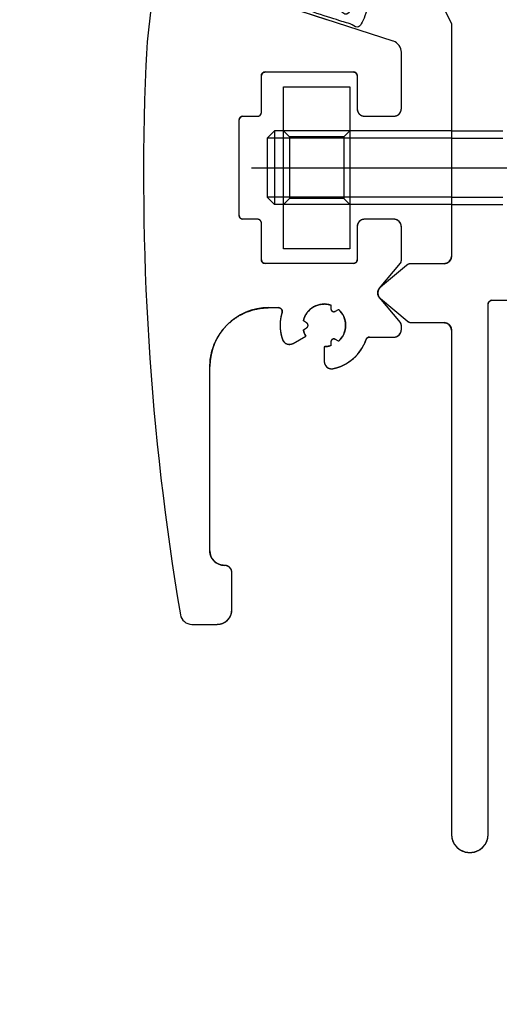
# Model space of a CAD drawing. Units: inches. Extents: x -420 to 737, y 1104 to 1442.
# Drawn here: x 491 to 492, y 1407 to 1410 of the extents above; entities that cross this region are included whole.
import ezdxf

# ---------------------------------------------------------------- set-up
doc = ezdxf.new("R2010")
doc.units = ezdxf.units.IN
doc.header["$MEASUREMENT"] = 0
doc.header["$PDMODE"] = 35
doc.layers.add('Outline', color=7, linetype='Continuous')
doc.styles.add('SEACAD_arial_ttf', font='arial.ttf', dxfattribs={"height": 1})
doc.dimstyles.new('Hussmann_Layer', dxfattribs={"dimtxt": 1, "dimasz": 1.5, "dimexe": 0.3, "dimexo": 0.2, "dimgap": 0.09, "dimtad": 0, "dimtih": 1, "dimtoh": 1, "dimdec": 3, "dimzin": 0, "dimdsep": 46, "dimlunit": 5, "dimtxsty": 'SEACAD_arial_ttf', "dimcen": 0.5, "dimclrd": 1, "dimclre": 1, "dimclrt": 1, "dimadec": 0, "dimazin": 0, "dimtfac": 1, "dimtdec": 3, "dimtofl": 0, "dimtmove": 0, "dimatfit": 3, "dimfxl": 0, "dimtolj": 1, "dimtzin": 0, "dimarcsym": 0})

# ---------------------------------------------------------------- blocks, each defined once
blk = doc.blocks.new('SG42')
at = {"layer": 'Outline', "color": 7, "linetype": 'Continuous'}
blk.add_line((-227.1593, 1124.1026), (-227.2696, 1124.0958), dxfattribs=at)
for centre, radius, start, end in [((-227.3759, 1124.4871), 0.3903, 285.5968, 326.1518), ((-227.0494, 1124.2621), 0.00787, 312.5291, 107.5278), ((-227.2686, 1124.1036), 0.00787, 107.5278, 262.531), ((-227.1618, 1124.0831), 0.0197, 342, 82.531)]:
    blk.add_arc(centre, radius, start, end, dxfattribs=at)
blk.add_open_spline([(-227.0441, 1124.2563), (-227.0946, 1124.0989), (-227.462, 1122.968), (-227.2374, 1122.895), (-226.9089, 1123.906), (-226.8715, 1123.8938), (-227.2121, 1122.8454), (-227.5117, 1122.9428), (-227.1431, 1124.077)], degree=1, dxfattribs=at)
blk = doc.blocks.new('SG41')
at = {"layer": 'Outline', "color": 7, "linetype": 'Continuous'}
for p, q in [((-227.1781, 1124.0853), (-227.2065, 1124.0891)), ((-227.1781, 1124.0853), (-227.2065, 1124.0891)), ((-227.1893, 1123.9306), (-227.1523, 1124.0444)), ((-227.2389, 1123.9053), (-227.1893, 1123.9306)), ((-226.855, 1123.9457), (-226.873, 1123.8904)), ((-227.2136, 1123.8557), (-227.2389, 1123.9053)), ((-226.873, 1123.8904), (-226.8477, 1123.8408)), ((-227.2632, 1123.8304), (-227.2136, 1123.8557)), ((-227.2379, 1123.7808), (-227.2632, 1123.8304)), ((-226.8477, 1123.8408), (-226.8974, 1123.8155)), ((-226.8974, 1123.8155), (-226.8721, 1123.7659)), ((-227.2875, 1123.7556), (-227.2379, 1123.7808)), ((-227.2623, 1123.7059), (-227.2875, 1123.7556)), ((-226.8721, 1123.7659), (-226.9217, 1123.7406)), ((-226.9217, 1123.7406), (-226.8964, 1123.691)), ((-227.3119, 1123.6807), (-227.2623, 1123.7059)), ((-226.8964, 1123.691), (-226.946, 1123.6657)), ((-227.2866, 1123.6311), (-227.3119, 1123.6807)), ((-226.946, 1123.6657), (-226.9207, 1123.6161)), ((-227.3362, 1123.6058), (-227.2866, 1123.6311)), ((-226.9207, 1123.6161), (-226.9703, 1123.5908)), ((-227.3109, 1123.5562), (-227.3362, 1123.6058)), ((-226.9703, 1123.5908), (-226.9451, 1123.5412)), ((-227.3605, 1123.5309), (-227.3109, 1123.5562)), ((-227.3352, 1123.4813), (-227.3605, 1123.5309)), ((-226.9451, 1123.5412), (-226.9947, 1123.516)), ((-226.9947, 1123.516), (-226.9694, 1123.4663)), ((-227.3849, 1123.456), (-227.3352, 1123.4813)), ((-227.3596, 1123.4064), (-227.3849, 1123.456)), ((-226.9694, 1123.4663), (-227.019, 1123.4411)), ((-227.019, 1123.4411), (-226.9937, 1123.3915)), ((-227.4092, 1123.3811), (-227.3596, 1123.4064)), ((-227.3839, 1123.3315), (-227.4092, 1123.3811)), ((-226.9937, 1123.3915), (-227.0433, 1123.3662)), ((-227.0433, 1123.3662), (-227.0181, 1123.3166)), ((-227.4335, 1123.3062), (-227.3839, 1123.3315)), ((-227.4082, 1123.2566), (-227.4335, 1123.3062)), ((-227.0181, 1123.3166), (-227.0677, 1123.2913)), ((-227.0677, 1123.2913), (-227.0424, 1123.2417)), ((-227.4578, 1123.2313), (-227.4082, 1123.2566)), ((-227.0424, 1123.2417), (-227.092, 1123.2164)), ((-227.4326, 1123.1817), (-227.4578, 1123.2313)), ((-227.092, 1123.2164), (-227.0667, 1123.1668)), ((-227.4822, 1123.1565), (-227.4326, 1123.1817)), ((-227.0667, 1123.1668), (-227.1163, 1123.1415)), ((-227.4569, 1123.1069), (-227.4822, 1123.1565)), ((-227.1163, 1123.1415), (-226.971, 1122.8563)), ((-227.5065, 1123.0816), (-227.4569, 1123.1069)), ((-227.4976, 1123.064), (-227.5065, 1123.0816)), ((-227.5112, 1123.0035), (-227.4964, 1123.049)), ((-227.5112, 1123.0035), (-227.4964, 1123.049)), ((-227.5546, 1123.013), (-227.5534, 1123.0031)), ((-227.5546, 1123.013), (-227.5534, 1123.0031)), ((-227.5408, 1122.9978), (-227.5329, 1123.0038)), ((-227.5408, 1122.9978), (-227.5329, 1123.0038)), ((-227.6132, 1122.9579), (-227.6224, 1122.9618)), ((-227.6132, 1122.9579), (-227.6224, 1122.9618)), ((-227.6195, 1122.9383), (-227.6116, 1122.9443)), ((-227.6195, 1122.9383), (-227.6116, 1122.9443)), ((-227.3037, 1122.8667), (-227.5049, 1122.9321)), ((-227.1263, 1122.8091), (-227.5049, 1122.9321)), ((-227.5425, 1122.9151), (-227.5412, 1122.9053)), ((-227.5425, 1122.9151), (-227.5412, 1122.9053)), ((-227.5224, 1122.9195), (-227.5316, 1122.9234)), ((-227.5224, 1122.9195), (-227.5316, 1122.9234))]:
    blk.add_line(p, q, dxfattribs=at)
for centre, radius, start, end in [((-227.2091, 1124.0695), 0.0197, 82.501, 146.2965), ((-227.1823, 1124.0541), 0.0315, 342.001, 82.501), ((-227.5151, 1123.0551), 0.0197, 342.001, 27.001), ((-227.5655, 1122.9569), 0.0571, 79.0068, 175.1639), ((-227.5456, 1123.0041), 0.00787, 187.0853, 307.0853), ((-227.5655, 1122.9569), 0.0571, 47.7825, 55.1637), ((-227.5205, 1123.0065), 0.00984, 227.7825, 342.001), ((-227.6163, 1122.9506), 0.00787, 307.0853, 67.0853), ((-227.5655, 1122.9569), 0.0571, 199.0061, 295.1645), ((-227.5347, 1122.9161), 0.00787, 67.0853, 187.0853), ((-227.5655, 1122.9569), 0.0571, 319.0067, 329.2833), ((-227.508, 1122.9228), 0.00984, 72.001, 149.2833)]:
    blk.add_arc(centre, radius, start, end, dxfattribs=at)
for points in [[(-227.2065, 1124.0891), (-227.2084, 1124.0892), (-227.2102, 1124.0892), (-227.212, 1124.089), (-227.2138, 1124.0887), (-227.2155, 1124.0881), (-227.2172, 1124.0875), (-227.2189, 1124.0866), (-227.2204, 1124.0857), (-227.2218, 1124.0845), (-227.2232, 1124.0833), (-227.2244, 1124.0819), (-227.2255, 1124.0805)], [(-227.1523, 1124.0444), (-227.1512, 1124.0488), (-227.1508, 1124.0534), (-227.151, 1124.058), (-227.1519, 1124.0625), (-227.1535, 1124.0668), (-227.1556, 1124.0709), (-227.1583, 1124.0746), (-227.1616, 1124.0779), (-227.1653, 1124.0806), (-227.1693, 1124.0828), (-227.1736, 1124.0844), (-227.1781, 1124.0853)], [(-227.4976, 1123.064), (-227.5065, 1123.0816), (-227.4569, 1123.1069), (-227.4822, 1123.1565), (-227.4326, 1123.1817), (-227.4578, 1123.2313), (-227.4082, 1123.2566), (-227.4335, 1123.3062), (-227.3839, 1123.3315), (-227.4092, 1123.3811), (-227.3596, 1123.4064), (-227.3849, 1123.456), (-227.3352, 1123.4813), (-227.3605, 1123.5309), (-227.3109, 1123.5562), (-227.3362, 1123.6058), (-227.2866, 1123.6311), (-227.3119, 1123.6807), (-227.2623, 1123.7059), (-227.2875, 1123.7556), (-227.2379, 1123.7808), (-227.2632, 1123.8304), (-227.2136, 1123.8557), (-227.2389, 1123.9053), (-227.1893, 1123.9306), (-227.1523, 1124.0444)], [(-227.4964, 1123.049), (-227.496, 1123.0503), (-227.4958, 1123.0515), (-227.4956, 1123.0528), (-227.4954, 1123.0541), (-227.4954, 1123.0554), (-227.4955, 1123.0566), (-227.4956, 1123.0579), (-227.4959, 1123.0592), (-227.4962, 1123.0604), (-227.4966, 1123.0617), (-227.497, 1123.0629), (-227.4976, 1123.064)], [(-227.6224, 1122.9618), (-227.6212, 1122.9696), (-227.6189, 1122.9773), (-227.6155, 1122.9845), (-227.6112, 1122.9912), (-227.606, 1122.9972), (-227.5999, 1123.0025), (-227.5933, 1123.0068), (-227.586, 1123.0102), (-227.5784, 1123.0126), (-227.5705, 1123.0138), (-227.5626, 1123.0139), (-227.5546, 1123.013)], [(-227.5534, 1123.0031), (-227.5531, 1123.0018), (-227.5526, 1123.0005), (-227.5519, 1122.9993), (-227.551, 1122.9983), (-227.5499, 1122.9975), (-227.5487, 1122.9968), (-227.5474, 1122.9964), (-227.546, 1122.9962), (-227.5446, 1122.9963), (-227.5433, 1122.9966), (-227.542, 1122.9971), (-227.5408, 1122.9978)], [(-227.5329, 1123.0038), (-227.5324, 1123.0034), (-227.5319, 1123.0031), (-227.5314, 1123.0027), (-227.5309, 1123.0024), (-227.5304, 1123.002), (-227.53, 1123.0016), (-227.5295, 1123.0012), (-227.529, 1123.0008), (-227.5285, 1123.0004), (-227.5281, 1123), (-227.5276, 1122.9996), (-227.5272, 1122.9992)], [(-227.5272, 1122.9992), (-227.5259, 1122.9982), (-227.5244, 1122.9975), (-227.5229, 1122.9969), (-227.5213, 1122.9967), (-227.5196, 1122.9967), (-227.518, 1122.997), (-227.5165, 1122.9975), (-227.5151, 1122.9983), (-227.5138, 1122.9994), (-227.5127, 1123.0006), (-227.5118, 1123.002), (-227.5112, 1123.0035)], [(-227.6116, 1122.9443), (-227.6105, 1122.9453), (-227.6097, 1122.9463), (-227.6091, 1122.9476), (-227.6086, 1122.9489), (-227.6084, 1122.9502), (-227.6085, 1122.9516), (-227.6088, 1122.9529), (-227.6093, 1122.9542), (-227.61, 1122.9554), (-227.6109, 1122.9564), (-227.612, 1122.9572), (-227.6132, 1122.9579)], [(-227.5412, 1122.9053), (-227.5487, 1122.9024), (-227.5565, 1122.9006), (-227.5644, 1122.8999), (-227.5724, 1122.9003), (-227.5802, 1122.9018), (-227.5877, 1122.9044), (-227.5949, 1122.908), (-227.6014, 1122.9125), (-227.6072, 1122.918), (-227.6123, 1122.9242), (-227.6164, 1122.931), (-227.6195, 1122.9383)], [(-227.5316, 1122.9234), (-227.5329, 1122.9238), (-227.5343, 1122.924), (-227.5356, 1122.9239), (-227.537, 1122.9236), (-227.5382, 1122.9231), (-227.5394, 1122.9224), (-227.5404, 1122.9215), (-227.5413, 1122.9204), (-227.5419, 1122.9192), (-227.5423, 1122.9179), (-227.5425, 1122.9165), (-227.5425, 1122.9151)], [(-227.5164, 1122.9278), (-227.5169, 1122.927), (-227.5173, 1122.9263), (-227.5178, 1122.9256), (-227.5183, 1122.9249), (-227.5188, 1122.9242), (-227.5193, 1122.9235), (-227.5198, 1122.9228), (-227.5203, 1122.9221), (-227.5208, 1122.9215), (-227.5213, 1122.9208), (-227.5219, 1122.9201), (-227.5224, 1122.9195)], [(-227.5049, 1122.9321), (-227.506, 1122.9324), (-227.5071, 1122.9326), (-227.5082, 1122.9326), (-227.5093, 1122.9325), (-227.5104, 1122.9323), (-227.5114, 1122.932), (-227.5125, 1122.9315), (-227.5134, 1122.931), (-227.5143, 1122.9303), (-227.5151, 1122.9295), (-227.5158, 1122.9287), (-227.5164, 1122.9278)]]:
    blk.add_open_spline(points, degree=1, dxfattribs=at)
at = {"layer": 'Outline'}
blk.add_blockref('SG42', (0, 0), dxfattribs=at)
blk = doc.blocks.new('A$C06721B82')
at = {"layer": 'Outline', "color": 7, "linetype": 'Continuous'}
for p, q in [((-53.9872, 26.8566), (-53.9872, 26.2344)), ((-54.121, 26.6288), (-54.121, 26.7798)), ((-54.121, 26.6288), (-54.121, 26.7798)), ((-54.4951, 26.6189), (-54.4951, 26.7174)), ((-54.4951, 26.6189), (-54.4951, 26.7174)), ((-54.4852, 26.7272), (-54.249, 26.7272)), ((-54.4852, 26.7272), (-54.249, 26.7272)), ((-54.2392, 26.7174), (-54.2392, 26.6288)), ((-54.2392, 26.7174), (-54.2392, 26.6288)), ((-54.436, 26.2548), (-54.436, 26.6878)), ((-54.436, 26.6878), (-54.2588, 26.6878)), ((-54.2588, 26.6878), (-54.2588, 26.2548)), ((-54.5443, 26.6091), (-54.5049, 26.6091)), ((-54.5443, 26.6091), (-54.5049, 26.6091)), ((-54.2195, 26.6091), (-54.1407, 26.6091)), ((-54.2195, 26.6091), (-54.1407, 26.6091)), ((-54.5541, 26.3433), (-54.5541, 26.5992)), ((-54.5541, 26.3433), (-54.5541, 26.5992)), ((-54.4596, 26.5697), (-54.4793, 26.55)), ((-54.4596, 26.5697), (-54.4596, 26.3729)), ((-54.436, 26.5697), (-54.4596, 26.5697)), ((-54.2588, 26.5697), (-54.436, 26.5697)), ((-54.436, 26.5697), (-54.4203, 26.554)), ((-54.2588, 26.5697), (-54.436, 26.5697)), ((-54.4203, 26.554), (-54.4203, 26.3886)), ((-54.2746, 26.554), (-54.4203, 26.554)), ((-54.2588, 26.5697), (-54.2746, 26.554)), ((-54.2746, 26.554), (-54.2746, 26.3886)), ((-53.9872, 26.5697), (-54.2588, 26.5697)), ((-53.9872, 26.5697), (-53.8494, 26.5697)), ((-54.4793, 26.55), (-54.4793, 26.3926)), ((-54.436, 26.55), (-54.4793, 26.55)), ((-54.2588, 26.55), (-54.436, 26.55)), ((-53.9872, 26.55), (-54.2588, 26.55)), ((-53.9872, 26.55), (-53.8494, 26.55)), ((-54.5212, 26.4713), (-53.6042, 26.4713)), ((-54.4793, 26.3926), (-54.4596, 26.3729)), ((-54.436, 26.3926), (-54.4793, 26.3926)), ((-54.436, 26.3729), (-54.4596, 26.3729)), ((-54.2588, 26.3926), (-54.436, 26.3926)), ((-54.4203, 26.3886), (-54.436, 26.3729)), ((-54.2588, 26.3729), (-54.436, 26.3729)), ((-54.2588, 26.3729), (-54.436, 26.3729)), ((-54.2746, 26.3886), (-54.4203, 26.3886)), ((-54.2746, 26.3886), (-54.2588, 26.3729)), ((-53.9872, 26.3926), (-54.2588, 26.3926)), ((-53.9872, 26.3729), (-54.2588, 26.3729)), ((-53.9872, 26.3926), (-53.8494, 26.3926)), ((-53.9872, 26.3729), (-53.8494, 26.3729)), ((-54.5049, 26.3335), (-54.5443, 26.3335)), ((-54.5049, 26.3335), (-54.5443, 26.3335)), ((-54.4951, 26.2252), (-54.4951, 26.3237)), ((-54.4951, 26.2252), (-54.4951, 26.3237)), ((-54.1407, 26.3335), (-54.2195, 26.3335)), ((-54.1407, 26.3335), (-54.2195, 26.3335)), ((-54.2392, 26.3138), (-54.2392, 26.2252)), ((-54.2392, 26.3138), (-54.2392, 26.2252)), ((-54.121, 26.2225), (-54.121, 26.3138)), ((-54.121, 26.2225), (-54.121, 26.3138)), ((-54.2588, 26.2548), (-54.436, 26.2548)), ((-54.249, 26.2154), (-54.4852, 26.2154)), ((-54.249, 26.2154), (-54.4852, 26.2154)), ((-54.1794, 26.1493), (-54.1233, 26.2161)), ((-54.1794, 26.1493), (-54.1233, 26.2161)), ((-54.0069, 26.2147), (-54.0948, 26.2147)), ((-54.0069, 26.2147), (-54.0948, 26.2147)), ((-54.1074, 26.2101), (-54.177, 26.1517)), ((-54.1074, 26.2101), (-54.177, 26.1517)), ((-54.1233, 26.0572), (-54.1794, 26.124)), ((-54.1233, 26.0572), (-54.1794, 26.124)), ((-54.177, 26.1216), (-54.1058, 26.0618)), ((-54.177, 26.1216), (-54.1058, 26.0618)), ((-53.8888, 24.6898), (-53.8888, 26.1071)), ((-53.8888, 24.6898), (-53.8888, 26.1071)), ((-53.8789, 26.117), (-53.7018, 26.117)), ((-53.8789, 26.117), (-53.7018, 26.117)), ((-54.4754, 26.0973), (-54.4493, 26.0973)), ((-54.4754, 26.0973), (-54.4493, 26.0973)), ((-54.3093, 26.1043), (-54.3093, 26.0943)), ((-54.3093, 26.1043), (-54.3093, 26.0943)), ((-54.2974, 26.0875), (-54.2888, 26.0925)), ((-54.2974, 26.0875), (-54.2888, 26.0925)), ((-54.3742, 26.0568), (-54.3828, 26.0618)), ((-54.3742, 26.0568), (-54.3828, 26.0618)), ((-54.0932, 26.0572), (-54.0069, 26.0572)), ((-54.0932, 26.0572), (-54.0069, 26.0572)), ((-54.3828, 26.0382), (-54.3742, 26.0432)), ((-54.3828, 26.0382), (-54.3742, 26.0432)), ((-54.121, 26.0382), (-54.121, 26.0508)), ((-54.121, 26.0382), (-54.121, 26.0508)), ((-53.9872, 26.0375), (-53.9872, 24.6898)), ((-53.9872, 26.0375), (-53.9872, 24.6898)), ((-54.4105, 26.0018), (-54.3764, 26.0215)), ((-54.4105, 26.0018), (-54.3764, 26.0215)), ((-54.3093, 26.0057), (-54.3093, 25.9958)), ((-54.3093, 26.0057), (-54.3093, 25.9958)), ((-54.2888, 26.0076), (-54.2974, 26.0125)), ((-54.2888, 26.0076), (-54.2974, 26.0125)), ((-54.2059, 26.0185), (-54.1407, 26.0185)), ((-54.2059, 26.0185), (-54.1407, 26.0185)), ((-54.327, 25.9929), (-54.327, 25.9536)), ((-54.327, 25.9929), (-54.327, 25.9536)), ((-54.6329, 25.4477), (-54.6329, 25.9398)), ((-54.6329, 25.4477), (-54.6329, 25.9398)), ((-54.5738, 25.2902), (-54.5738, 25.3886)), ((-54.5738, 25.2902), (-54.5738, 25.3886)), ((-54.6809, 25.2508), (-54.6132, 25.2508)), ((-54.6722, 25.2508), (-54.6132, 25.2508))]:
    blk.add_line(p, q, dxfattribs=at)
for centre, radius, start, end in [((-53.1053, 26.6721), 1.7, 160.3858, 177.5704), ((-54.152, 26.7798), 0.031, 0, 72.001), ((-47.81, 26.4474), 7, 177.57039, 189.62837), ((-54.4852, 26.7174), 0.00984, 90, 180), ((-54.249, 26.7174), 0.00984, 0, 90), ((-54.5443, 26.5992), 0.00984, 90, 180), ((-54.5049, 26.6189), 0.00984, 270, 0), ((-54.2195, 26.6288), 0.0197, 180, 270), ((-54.1407, 26.6288), 0.0197, 270, 0), ((-54.5443, 26.3433), 0.00984, 180, 270), ((-54.5049, 26.3237), 0.00984, 0, 90), ((-54.2195, 26.3138), 0.0197, 90, 180), ((-54.1407, 26.3138), 0.0197, 0, 90), ((-54.4852, 26.2252), 0.00984, 180, 270), ((-54.249, 26.2252), 0.00984, 270, 0), ((-54.1309, 26.2225), 0.00984, 320, 0), ((-54.0948, 26.195), 0.0197, 90, 130), ((-54.0069, 26.2344), 0.0197, 270, 0), ((-54.1643, 26.1366), 0.0197, 130, 230), ((-54.1643, 26.1366), 0.0197, 140, 220), ((-54.327, 26.05), 0.0571, 71.9207, 168.0792), ((-53.8789, 26.1071), 0.00984, 90, 180), ((-54.4754, 25.9398), 0.1575, 90, 180), ((-54.4493, 26.0874), 0.00984, 343.0016, 90), ((-54.327, 26.05), 0.1181, 163.0016, 198.4637), ((-54.3014, 26.0943), 0.00787, 180, 300), ((-54.327, 26.05), 0.0571, 311.9214, 48.0786), ((-54.3782, 26.05), 0.00787, 300, 60), ((-54.1309, 26.0508), 0.00984, 0, 40), ((-54.0932, 26.0769), 0.0197, 230, 270), ((-54.0069, 26.0375), 0.0197, 0, 90), ((-54.327, 26.05), 0.0571, 191.9214, 210), ((-54.1407, 26.0382), 0.0197, 270, 0), ((-54.4203, 26.0189), 0.0197, 198.4637, 300), ((-54.3014, 26.0057), 0.00787, 60, 180), ((-54.327, 26.05), 0.1181, 281.5373, 341.1532), ((-54.2059, 26.0087), 0.00984, 90, 161.1532), ((-54.327, 26.05), 0.0571, 270, 288.0784), ((-54.3073, 25.9536), 0.0197, 180, 281.5373), ((-54.5935, 25.4477), 0.0394, 180, 270), ((-54.5935, 25.3886), 0.0197, 0, 90), ((-54.6809, 25.2818), 0.031, 189.6284, 270), ((-54.6132, 25.2902), 0.0394, 270, 0), ((-53.938, 24.6898), 0.0492, 180, 0)]:
    blk.add_arc(centre, radius, start, end, dxfattribs=at)
for points in [[(-54.4951, 26.7174), (-54.495, 26.7186), (-54.4947, 26.7199), (-54.4943, 26.7211), (-54.4937, 26.7223), (-54.493, 26.7233), (-54.4922, 26.7243), (-54.4912, 26.7252), (-54.4901, 26.7259), (-54.489, 26.7264), (-54.4878, 26.7269), (-54.4865, 26.7271), (-54.4852, 26.7272)], [(-54.249, 26.7272), (-54.2477, 26.7271), (-54.2464, 26.7269), (-54.2452, 26.7264), (-54.2441, 26.7259), (-54.243, 26.7252), (-54.242, 26.7243), (-54.2412, 26.7233), (-54.2405, 26.7223), (-54.2399, 26.7211), (-54.2395, 26.7199), (-54.2392, 26.7186), (-54.2392, 26.7174)], [(-54.5541, 26.5992), (-54.554, 26.6005), (-54.5538, 26.6018), (-54.5534, 26.603), (-54.5528, 26.6042), (-54.5521, 26.6052), (-54.5512, 26.6062), (-54.5503, 26.6071), (-54.5492, 26.6078), (-54.548, 26.6083), (-54.5468, 26.6088), (-54.5456, 26.609), (-54.5443, 26.6091)], [(-54.5049, 26.6091), (-54.5036, 26.6092), (-54.5024, 26.6094), (-54.5011, 26.6098), (-54.5, 26.6104), (-54.4989, 26.6111), (-54.4979, 26.612), (-54.4971, 26.6129), (-54.4964, 26.614), (-54.4958, 26.6152), (-54.4954, 26.6164), (-54.4951, 26.6176), (-54.4951, 26.6189)], [(-54.2392, 26.6288), (-54.239, 26.6262), (-54.2385, 26.6237), (-54.2377, 26.6212), (-54.2365, 26.6189), (-54.2351, 26.6168), (-54.2334, 26.6149), (-54.2315, 26.6132), (-54.2293, 26.6117), (-54.227, 26.6106), (-54.2246, 26.6098), (-54.222, 26.6093), (-54.2195, 26.6091)], [(-54.1407, 26.6091), (-54.1382, 26.6093), (-54.1356, 26.6098), (-54.1332, 26.6106), (-54.1309, 26.6117), (-54.1287, 26.6132), (-54.1268, 26.6149), (-54.1251, 26.6168), (-54.1237, 26.6189), (-54.1225, 26.6212), (-54.1217, 26.6237), (-54.1212, 26.6262), (-54.121, 26.6288)], [(-54.5443, 26.3335), (-54.5456, 26.3336), (-54.5468, 26.3338), (-54.548, 26.3342), (-54.5492, 26.3348), (-54.5503, 26.3355), (-54.5512, 26.3364), (-54.5521, 26.3373), (-54.5528, 26.3384), (-54.5534, 26.3396), (-54.5538, 26.3408), (-54.554, 26.3421), (-54.5541, 26.3433)], [(-54.4951, 26.3237), (-54.4951, 26.3249), (-54.4954, 26.3262), (-54.4958, 26.3274), (-54.4964, 26.3286), (-54.4971, 26.3296), (-54.4979, 26.3306), (-54.4989, 26.3315), (-54.5, 26.3322), (-54.5011, 26.3327), (-54.5024, 26.3332), (-54.5036, 26.3334), (-54.5049, 26.3335)], [(-54.2195, 26.3335), (-54.222, 26.3333), (-54.2246, 26.3328), (-54.227, 26.332), (-54.2293, 26.3309), (-54.2315, 26.3294), (-54.2334, 26.3277), (-54.2351, 26.3258), (-54.2365, 26.3237), (-54.2377, 26.3213), (-54.2385, 26.3189), (-54.239, 26.3164), (-54.2392, 26.3138)], [(-54.121, 26.3138), (-54.1212, 26.3164), (-54.1217, 26.3189), (-54.1225, 26.3213), (-54.1237, 26.3237), (-54.1251, 26.3258), (-54.1268, 26.3277), (-54.1287, 26.3294), (-54.1309, 26.3309), (-54.1332, 26.332), (-54.1356, 26.3328), (-54.1382, 26.3333), (-54.1407, 26.3335)], [(-54.4852, 26.2154), (-54.4865, 26.2155), (-54.4878, 26.2157), (-54.489, 26.2161), (-54.4901, 26.2167), (-54.4912, 26.2174), (-54.4922, 26.2183), (-54.493, 26.2192), (-54.4937, 26.2203), (-54.4943, 26.2215), (-54.4947, 26.2227), (-54.495, 26.2239), (-54.4951, 26.2252)], [(-54.2392, 26.2252), (-54.2392, 26.2239), (-54.2395, 26.2227), (-54.2399, 26.2215), (-54.2405, 26.2203), (-54.2412, 26.2192), (-54.242, 26.2183), (-54.243, 26.2174), (-54.2441, 26.2167), (-54.2452, 26.2161), (-54.2464, 26.2157), (-54.2477, 26.2155), (-54.249, 26.2154)], [(-54.1233, 26.2161), (-54.123, 26.2166), (-54.1227, 26.2171), (-54.1224, 26.2175), (-54.1221, 26.218), (-54.1218, 26.2186), (-54.1216, 26.2191), (-54.1215, 26.2196), (-54.1213, 26.2202), (-54.1212, 26.2208), (-54.1211, 26.2213), (-54.1211, 26.2219), (-54.121, 26.2225)], [(-54.0948, 26.2147), (-54.0959, 26.2147), (-54.0971, 26.2146), (-54.0982, 26.2144), (-54.0993, 26.2142), (-54.1004, 26.2139), (-54.1015, 26.2135), (-54.1026, 26.2131), (-54.1036, 26.2126), (-54.1046, 26.2121), (-54.1056, 26.2115), (-54.1065, 26.2108), (-54.1074, 26.2101)], [(-53.9872, 26.2344), (-53.9874, 26.2318), (-53.9879, 26.2293), (-53.9887, 26.2269), (-53.9898, 26.2245), (-53.9913, 26.2224), (-53.9929, 26.2205), (-53.9949, 26.2188), (-53.997, 26.2173), (-53.9993, 26.2162), (-54.0018, 26.2154), (-54.0043, 26.2149), (-54.0069, 26.2147)], [(-54.177, 26.1517), (-54.1791, 26.1497), (-54.1808, 26.1475), (-54.1822, 26.145), (-54.1832, 26.1423), (-54.1838, 26.1395), (-54.184, 26.1366), (-54.1838, 26.1338), (-54.1832, 26.131), (-54.1822, 26.1283), (-54.1808, 26.1258), (-54.1791, 26.1236), (-54.177, 26.1216)], [(-54.1794, 26.124), (-54.1808, 26.1258), (-54.1819, 26.1278), (-54.1828, 26.1299), (-54.1835, 26.1321), (-54.1839, 26.1344), (-54.184, 26.1366), (-54.1839, 26.1389), (-54.1835, 26.1412), (-54.1828, 26.1434), (-54.1819, 26.1455), (-54.1808, 26.1475), (-54.1794, 26.1493)], [(-54.3828, 26.0618), (-54.3806, 26.0695), (-54.3774, 26.0768), (-54.3732, 26.0836), (-54.3681, 26.0897), (-54.3621, 26.095), (-54.3555, 26.0995), (-54.3483, 26.103), (-54.3408, 26.1054), (-54.3329, 26.1068), (-54.3249, 26.1071), (-54.317, 26.1062), (-54.3093, 26.1043)], [(-53.8888, 26.1071), (-53.8887, 26.1084), (-53.8884, 26.1097), (-53.888, 26.1109), (-53.8874, 26.112), (-53.8867, 26.1131), (-53.8859, 26.1141), (-53.8849, 26.1149), (-53.8838, 26.1156), (-53.8827, 26.1162), (-53.8815, 26.1166), (-53.8802, 26.1169), (-53.8789, 26.117)], [(-54.6329, 25.9398), (-54.6315, 25.9604), (-54.6275, 25.9806), (-54.6209, 26.0001), (-54.6118, 26.0185), (-54.6003, 26.0357), (-54.5867, 26.0512), (-54.5712, 26.0647), (-54.5541, 26.0762), (-54.5356, 26.0853), (-54.5161, 26.0919), (-54.4959, 26.0959), (-54.4754, 26.0973)], [(-54.4493, 26.0973), (-54.4478, 26.0972), (-54.4463, 26.0968), (-54.4449, 26.0962), (-54.4436, 26.0954), (-54.4424, 26.0944), (-54.4414, 26.0933), (-54.4406, 26.092), (-54.44, 26.0906), (-54.4396, 26.0891), (-54.4395, 26.0876), (-54.4396, 26.0861), (-54.4399, 26.0846)], [(-54.4399, 26.0846), (-54.4416, 26.0787), (-54.4429, 26.0727), (-54.4439, 26.0667), (-54.4446, 26.0607), (-54.445, 26.0546), (-54.4451, 26.0485), (-54.4448, 26.0424), (-54.4443, 26.0364), (-54.4434, 26.0303), (-54.4423, 26.0244), (-54.4408, 26.0184), (-54.439, 26.0126)], [(-54.3093, 26.0943), (-54.3091, 26.093), (-54.3088, 26.0917), (-54.3082, 26.0904), (-54.3074, 26.0893), (-54.3064, 26.0883), (-54.3053, 26.0875), (-54.3041, 26.087), (-54.3028, 26.0866), (-54.3014, 26.0865), (-54.3, 26.0866), (-54.2987, 26.087), (-54.2974, 26.0875)], [(-54.2888, 26.0925), (-54.2833, 26.0868), (-54.2786, 26.0803), (-54.2748, 26.0733), (-54.2721, 26.0658), (-54.2704, 26.058), (-54.2699, 26.05), (-54.2704, 26.0421), (-54.2721, 26.0343), (-54.2748, 26.0268), (-54.2786, 26.0197), (-54.2833, 26.0133), (-54.2888, 26.0076)], [(-54.3742, 26.0432), (-54.3731, 26.044), (-54.3721, 26.045), (-54.3713, 26.0461), (-54.3708, 26.0473), (-54.3704, 26.0487), (-54.3703, 26.05), (-54.3704, 26.0514), (-54.3708, 26.0527), (-54.3713, 26.054), (-54.3721, 26.0551), (-54.3731, 26.0561), (-54.3742, 26.0568)], [(-54.121, 26.0508), (-54.1211, 26.0514), (-54.1211, 26.052), (-54.1212, 26.0525), (-54.1213, 26.0531), (-54.1215, 26.0537), (-54.1216, 26.0542), (-54.1218, 26.0547), (-54.1221, 26.0552), (-54.1224, 26.0558), (-54.1227, 26.0562), (-54.123, 26.0567), (-54.1233, 26.0572)], [(-54.1058, 26.0618), (-54.1049, 26.0611), (-54.104, 26.0605), (-54.103, 26.0599), (-54.102, 26.0593), (-54.101, 26.0588), (-54.0999, 26.0584), (-54.0988, 26.0581), (-54.0977, 26.0578), (-54.0966, 26.0575), (-54.0954, 26.0574), (-54.0943, 26.0573), (-54.0932, 26.0572)], [(-54.0069, 26.0572), (-54.0043, 26.0571), (-54.0018, 26.0566), (-53.9993, 26.0557), (-53.997, 26.0546), (-53.9949, 26.0532), (-53.9929, 26.0515), (-53.9913, 26.0495), (-53.9898, 26.0474), (-53.9887, 26.0451), (-53.9879, 26.0426), (-53.9874, 26.0401), (-53.9872, 26.0375)], [(-54.3764, 26.0215), (-54.3771, 26.0228), (-54.3778, 26.0241), (-54.3785, 26.0255), (-54.3791, 26.0268), (-54.3797, 26.0282), (-54.3803, 26.0296), (-54.3808, 26.031), (-54.3813, 26.0324), (-54.3817, 26.0339), (-54.3821, 26.0353), (-54.3825, 26.0368), (-54.3828, 26.0382)], [(-54.1407, 26.0185), (-54.1382, 26.0187), (-54.1356, 26.0192), (-54.1332, 26.02), (-54.1309, 26.0212), (-54.1287, 26.0226), (-54.1268, 26.0243), (-54.1251, 26.0262), (-54.1237, 26.0284), (-54.1225, 26.0307), (-54.1217, 26.0331), (-54.1212, 26.0357), (-54.121, 26.0382)], [(-54.439, 26.0126), (-54.4379, 26.0099), (-54.4364, 26.0075), (-54.4345, 26.0052), (-54.4324, 26.0033), (-54.4299, 26.0017), (-54.4273, 26.0005), (-54.4245, 25.9996), (-54.4217, 25.9992), (-54.4187, 25.9992), (-54.4159, 25.9997), (-54.4131, 26.0005), (-54.4105, 26.0018)], [(-54.2974, 26.0125), (-54.2987, 26.0131), (-54.3, 26.0135), (-54.3014, 26.0136), (-54.3028, 26.0135), (-54.3041, 26.0131), (-54.3053, 26.0125), (-54.3064, 26.0117), (-54.3074, 26.0108), (-54.3082, 26.0096), (-54.3088, 26.0084), (-54.3091, 26.0071), (-54.3093, 26.0057)], [(-54.3034, 25.9343), (-54.2934, 25.9368), (-54.2837, 25.9401), (-54.2744, 25.9443), (-54.2654, 25.9492), (-54.2569, 25.9549), (-54.249, 25.9614), (-54.2416, 25.9684), (-54.2348, 25.9762), (-54.2288, 25.9844), (-54.2235, 25.9932), (-54.2189, 26.0023), (-54.2152, 26.0119)], [(-54.2152, 26.0119), (-54.2148, 26.0128), (-54.2143, 26.0137), (-54.2138, 26.0146), (-54.2131, 26.0154), (-54.2124, 26.0161), (-54.2116, 26.0167), (-54.2108, 26.0172), (-54.2098, 26.0177), (-54.2089, 26.0181), (-54.2079, 26.0183), (-54.2069, 26.0185), (-54.2059, 26.0185)], [(-54.3093, 25.9958), (-54.3107, 25.9953), (-54.3121, 25.9949), (-54.3136, 25.9945), (-54.3151, 25.9942), (-54.3165, 25.9939), (-54.318, 25.9936), (-54.3195, 25.9934), (-54.321, 25.9933), (-54.3225, 25.9931), (-54.324, 25.993), (-54.3255, 25.993), (-54.327, 25.9929)], [(-54.327, 25.9536), (-54.3268, 25.9507), (-54.3261, 25.9479), (-54.3251, 25.9452), (-54.3236, 25.9426), (-54.3218, 25.9403), (-54.3197, 25.9383), (-54.3174, 25.9367), (-54.3148, 25.9354), (-54.312, 25.9345), (-54.3091, 25.934), (-54.3062, 25.9339), (-54.3034, 25.9343)], [(-54.5935, 25.4083), (-54.5986, 25.4086), (-54.6037, 25.4096), (-54.6085, 25.4113), (-54.6132, 25.4136), (-54.6175, 25.4164), (-54.6213, 25.4198), (-54.6247, 25.4237), (-54.6276, 25.428), (-54.6299, 25.4326), (-54.6315, 25.4375), (-54.6325, 25.4425), (-54.6329, 25.4477)], [(-54.5738, 25.3886), (-54.574, 25.3912), (-54.5745, 25.3937), (-54.5753, 25.3961), (-54.5764, 25.3985), (-54.5779, 25.4006), (-54.5796, 25.4025), (-54.5815, 25.4042), (-54.5836, 25.4057), (-54.586, 25.4068), (-54.5884, 25.4076), (-54.5909, 25.4081), (-54.5935, 25.4083)], [(-54.6132, 25.2508), (-54.608, 25.2512), (-54.603, 25.2522), (-54.5981, 25.2538), (-54.5935, 25.2561), (-54.5892, 25.259), (-54.5853, 25.2624), (-54.5819, 25.2662), (-54.5791, 25.2705), (-54.5768, 25.2751), (-54.5751, 25.28), (-54.5741, 25.2851), (-54.5738, 25.2902)], [(-53.9872, 24.6898), (-53.9855, 24.6771), (-53.9806, 24.6652), (-53.9728, 24.655), (-53.9626, 24.6472), (-53.9507, 24.6423), (-53.938, 24.6406), (-53.9252, 24.6423), (-53.9134, 24.6472), (-53.9032, 24.655), (-53.8954, 24.6652), (-53.8904, 24.6771), (-53.8888, 24.6898)]]:
    blk.add_open_spline(points, degree=1, dxfattribs=at)
at = {"layer": 'Outline'}
blk.add_blockref('SG41', (172.9838, -1095.9998), dxfattribs=at)
blk = doc.blocks.new('*D109')
at = {"lineweight": -2}
for p, q in [((500.6385, 1438.4926), (479.776, 1438.4926)), ((480.276, 1436.9926), (480.276, 1410.0636)), ((480.276, 1384.4627), (480.276, 1408.8495)), ((482.7402, 1382.9627), (479.776, 1382.9627))]:
    blk.add_line(p, q, dxfattribs=at)
for points in [[(480.026, 1436.9926), (480.526, 1436.9926), (480.276, 1438.4926)], [(480.026, 1384.4627), (480.526, 1384.4627), (480.276, 1382.9627)]]:
    blk.add_solid(points)
at = {"layer": 'Defpoints', "color": 0}
for p in [(501.0385, 1438.4926), (480.276, 1382.9627), (483.1402, 1382.9627)]:
    blk.add_point(p, dxfattribs=at)
at = {"insert": (480.276, 1409.4565), "char_height": 1, "attachment_point": 5, "style": 'SEACAD_arial_ttf'}
blk.add_mtext('\\A1;55 1/2"', dxfattribs=at)

msp = doc.modelspace()

# ---------------------------------------------------------------- block references
at = {"layer": 'Outline'}
msp.add_blockref('A$C06721B82', (546.2364, 1382.9627), dxfattribs=at)

# ---------------------------------------------------------------- dimensions: what is measured, and where the dimension line sits
dim = msp.add_linear_dim(base=(480.276, 1382.9627), p1=(501.0385, 1438.4926), p2=(483.1402, 1382.9627), angle=90, dimstyle='Hussmann_Layer', override={"dimexe": 0.5, "dimexo": 0.4, "dimpost": '"', "dimclrd": 256, "dimclre": 256, "dimclrt": 256, "dimfrac": 2})
dim.commit()
dim.dimension.update_dxf_attribs({"geometry": '*D109', "text_midpoint": (480.276, 1409.4565), "dimtype": 160})

doc.saveas('drawing.dxf')
